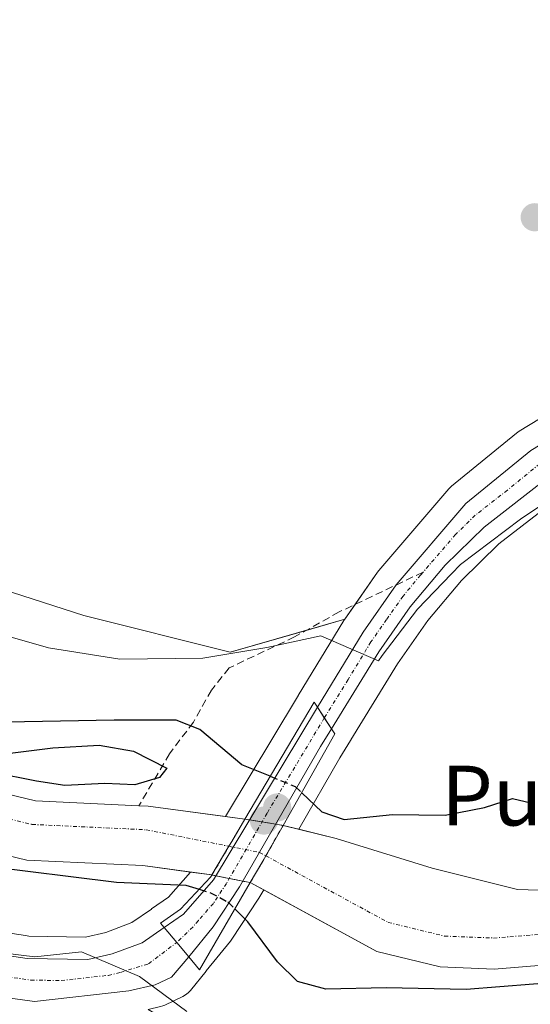
# Model space of a CAD drawing. Units: metres. Extents: x 573336 to 576774, y 4728821 to 4731171.
# Drawn here: x 575585 to 575653, y 4729595 to 4729726 of the extents above; entities that cross this region are included whole.
import ezdxf
from ezdxf.enums import TextEntityAlignment as Align

# ---------------------------------------------------------------- set-up
doc = ezdxf.new("R2010")
doc.units = ezdxf.units.M
doc.header["$MEASUREMENT"] = 0
doc.linetypes.add('TRAZO_Y_PUNTO', pattern=[1, 0.5, -0.25, 0, -0.25])
doc.linetypes.add('TRAZOSX2', pattern=[1.5, 1, -0.5])
for name, color, linetype, lineweight in [('Carretera de calzada única', 19, 'Continuous', 13), ('Carretera de calzada única Cxs', 19, 'Continuous', 13), ('Carretera de calzada única eje', 19, 'TRAZO_Y_PUNTO', 0), ('Carátula', 7, 'Continuous', 5), ('Corriente natural Cxs', 5, 'Continuous', 13), ('Corriente natural eje', 5, 'TRAZO_Y_PUNTO', 0), ('Corriente natural eje oculto', 252, 'TRAZO_Y_PUNTO', 0), ('Corriente natural oculto Cxs', 252, 'Continuous', 13), ('Corriente natural superficial', 5, 'Continuous', 13), ('Corriente natural superficial oculto', 252, 'TRAZO_Y_PUNTO', 13), ('Cultivos herbáceos CxS', 92, 'Continuous', 0), ('Curva de nivel maestra', 36, 'Continuous', 30), ('Curva de nivel maestra oculto', 36, 'TRAZOSX2', 30), ('Espacio natural protegido', 2, 'Continuous', 13), ('Espacio natural protegido CxS', 2, 'Continuous', 0), ('Matorral', 135, 'Continuous', 0), ('Matorral CxS', 135, 'Continuous', 0), ('Núcleo urbano', 19, 'Continuous', 0), ('Núcleo urbano CxS', 19, 'Continuous', 0), ('Puente', 1, 'Continuous', 0), ('Puente Cxs', 1, 'Continuous', 13), ('Punto de cota en construcción elevada', 7, 'Continuous', 0), ('Punto de cota en terreno', 7, 'Continuous', 0), ('Senda', 19, 'TRAZOSX2', 0), ('Suelo desnudo', 252, 'Continuous', 0), ('Suelo desnudo CxS', 43, 'Continuous', 0), ('Texto cartográfico', 19, 'Continuous', 0)]:
    doc.layers.add(name, color=color, linetype=linetype, lineweight=lineweight)
doc.styles.add('Arial', font='txt', dxfattribs={"height": 0.2})

# ---------------------------------------------------------------- blocks, each defined once
blk = doc.blocks.new('*U152')
at = {"layer": 'Cultivos herbáceos CxS', "color": 92, "linetype": 'Continuous', "lineweight": 0}
blk.add_polyline3d([(575658.14, 4729675.46, 451.66), (575651.43, 4729671.4, 451.55), (575651.08, 4729671.15, 451.55), (575642.41, 4729664.04, 451.44), (575642.05, 4729663.68, 451.43), (575632.69, 4729652.77, 451.63), (575632.52, 4729652.55, 451.63), (575628.11, 4729646.24, 451.46), (575628.11, 4729646.24, 451.46), (575612.81, 4729641.82, 450.96), (575593.22, 4729646.73, 450.98), (575543.72, 4729662.7, 450.74), (575513.86, 4729690.14, 451.25), (575488.45, 4729743.14, 451.36)], dxfattribs=at)
blk = doc.blocks.new('*U157')
at = {"layer": 'Núcleo urbano CxS', "color": 19, "linetype": 'Continuous', "lineweight": 0}
blk.add_polyline3d([(575657.11, 4729662.82, 451.34), (575648.74, 4729656.32, 451.28), (575643.75, 4729651.43, 451.27), (575639.23, 4729646.06, 451.25), (575635.18, 4729640.26, 451.1), (575628.95, 4729630.09, 451.65), (575628.92, 4729630.04, 451.65), (575628.9, 4729630.02, 451.65), (575627.47, 4729627.68, 451.36), (575621.96, 4729618.14, 449.3), (575619.87, 4729618.66, 449.3), (575618.89, 4729618.82, 449.32), (575615.39, 4729619.39, 449.34), (575614.76, 4729619.49, 449.32), (575612.17, 4729619.84, 449.24), (575621.8, 4729635.86, 451.36), (575621.89, 4729636.01, 451.37), (575621.9, 4729636.03, 451.37), (575628.01, 4729646.08, 451.46), (575628.11, 4729646.24, 451.46), (575632.52, 4729652.55, 451.63), (575632.69, 4729652.77, 451.63), (575642.05, 4729663.68, 451.43), (575642.41, 4729664.04, 451.44), (575651.08, 4729671.15, 451.55), (575651.43, 4729671.4, 451.55), (575658.14, 4729675.46, 451.66)], dxfattribs=at)
blk = doc.blocks.new('*U166')
at = {"layer": 'Matorral CxS', "color": 135, "linetype": 'Continuous', "lineweight": 0}
blk.add_polyline3d([(575655.84, 4729583.54, 450.92), (575635.2, 4729583.54, 450.75), (575602.9, 4729593.41, 451.63), (575601.85, 4729594.04, 451.75), (575603.47, 4729594.42, 451.79), (575603.81, 4729594.52, 451.8), (575604.07, 4729594.63, 451.82), (575606.45, 4729595.76, 451.97), (575606.83, 4729595.98, 451.98), (575607.17, 4729596.25, 451.99), (575607.48, 4729596.57, 452), (575609.57, 4729599.17, 451.79), (575609.6, 4729599.2, 451.78), (575609.61, 4729599.21, 451.78), (575612.86, 4729603.19, 450.63), (575613.03, 4729603.44, 450.57), (575616.55, 4729608.78, 449.4), (575616.65, 4729608.93, 449.38), (575617.28, 4729610.03, 449.29), (575632.42, 4729601.78, 449.24), (575640.9, 4729599.72, 449.3), (575640.9, 4729599.72, 449.3), (575648.11, 4729599.44, 449.4), (575661.63, 4729600.55, 449.41)], dxfattribs=at)
blk = doc.blocks.new('5PATER')
at = {"layer": 'Carátula', "linetype": 'Continuous', "lineweight": 5}
h = blk.add_hatch(color=250, dxfattribs=at)
edge = h.paths.add_edge_path()
edge.add_ellipse((0, 0.01), major_axis=(-1.33, -1.34), ratio=0.999422, start_angle=0, end_angle=360)
blk = doc.blocks.new('5PANOT')
at = {"layer": 'Carátula', "linetype": 'Continuous', "lineweight": 5}
h = blk.add_hatch(color=1, dxfattribs=at)
edge = h.paths.add_edge_path()
edge.add_arc((0, 0), 1.89, 270.0012, 630.0012)

msp = doc.modelspace()

# ---------------------------------------------------------------- linework, layer by layer
at = {"layer": 'Carretera de calzada única', "color": 19, "linetype": 'Continuous', "lineweight": 13}
for points in [[(575423.69, 4729730.05, 457.99), (575443.17, 4729710.17, 455.77), (575462.35, 4729690.67, 454.89), (575476.28, 4729676.16, 454.61), (575499.19, 4729650.76, 453.88), (575509.21, 4729640.32, 453.57), (575518.21, 4729632.25, 453.79), (575528.96, 4729623.74, 453.68), (575539.94, 4729616.05, 453.54), (575552.28, 4729609.8, 453.22), (575560.71, 4729606.34, 452.99), (575575.87, 4729602.34, 452.51), (575585.64, 4729600.84, 452.25), (575593.76, 4729600.72, 452.04), (575597.03, 4729601.47, 451.94), (575601.03, 4729602.97, 452.2), (575603.98, 4729605.01, 451.7)], [(575624.46, 4729634.47, 451.87), (575630.57, 4729644.52, 451.71), (575634.99, 4729650.83, 451.61), (575644.33, 4729661.73, 451.5), (575652.98, 4729668.83, 451.56), (575659.67, 4729672.88, 451.64), (575682.83, 4729683.18, 451.71), (575773.37, 4729719.57, 452.74), (575775.44, 4729721.18, 452.8), (575776.25, 4729722.24, 452.81), (575776.87, 4729723.4, 452.82), (575777.25, 4729726.13, 452.89)], [(575782.16, 4729714.33, 452.77), (575779.78, 4729715.13, 452.78), (575776.94, 4729715.49, 452.77), (575774.12, 4729715.16, 452.73), (575771.21, 4729714.18, 452.69), (575684.51, 4729679.24, 451.69), (575661.66, 4729669.07, 451.4), (575655.41, 4729665.3, 451.43), (575646.76, 4729658.58, 451.34), (575641.55, 4729653.47, 451.37), (575636.85, 4729647.89, 451.48), (575632.67, 4729641.9, 451.58), (575626.35, 4729631.59, 451.91)], [(575603.98, 4729605.01, 451.7), (575606.55, 4729606.8, 451.13), (575610.57, 4729611.36, 449.61), (575624.46, 4729634.47, 451.87)], [(575626.35, 4729631.59, 451.91), (575625.39, 4729633.05, 452), (575624.46, 4729634.47, 451.87)], [(575626.35, 4729631.59, 451.91), (575625.39, 4729633.05, 452), (575624.46, 4729634.47, 451.87)], [(575626.35, 4729631.59, 451.91), (575624.89, 4729629.22, 451.39), (575614.05, 4729610.43, 449.51), (575610.53, 4729605.09, 450.75), (575607.26, 4729601.08, 452.08)], [(575607.26, 4729601.08, 452.08), (575605.66, 4729603, 452.14), (575603.98, 4729605.01, 451.7)], [(575607.26, 4729601.08, 452.08), (575605.66, 4729603, 452.14), (575603.98, 4729605.01, 451.7)], [(575607.26, 4729601.08, 452.08), (575604.94, 4729598.37, 452.43), (575602.78, 4729597.34, 452.29), (575599.26, 4729596.51, 452.19), (575586.64, 4729595.09, 451.79), (575575.64, 4729596.61, 452.32), (575571.65, 4729597.62, 452.79)]]:
    msp.add_polyline3d(points, dxfattribs=at)
at = {"layer": 'Carretera de calzada única Cxs', "color": 19, "linetype": 'Continuous', "lineweight": 13}
for points in [[(575655.41, 4729665.3, 451.43), (575646.76, 4729658.58, 451.34), (575641.55, 4729653.47, 451.37), (575636.85, 4729647.89, 451.48), (575632.67, 4729641.9, 451.58), (575626.35, 4729631.59, 451.91), (575624.46, 4729634.47, 451.87), (575630.57, 4729644.52, 451.71), (575634.99, 4729650.83, 451.61), (575644.33, 4729661.73, 451.5), (575652.98, 4729668.83, 451.56)], [(575575.87, 4729602.34, 452.51), (575585.64, 4729600.84, 452.25), (575593.76, 4729600.72, 452.04), (575597.03, 4729601.47, 451.94), (575601.03, 4729602.97, 452.2), (575603.98, 4729605.01, 451.7), (575605.66, 4729603, 452.14), (575607.26, 4729601.08, 452.08), (575604.94, 4729598.37, 452.43), (575602.78, 4729597.34, 452.29), (575599.26, 4729596.51, 452.19), (575586.64, 4729595.09, 451.79), (575575.64, 4729596.61, 452.32)]]:
    msp.add_polyline3d(points, dxfattribs=at)
msp.add_polyline3d([(575626.35, 4729631.59, 451.91), (575624.89, 4729629.22, 451.39), (575614.05, 4729610.43, 449.51), (575610.53, 4729605.09, 450.75), (575607.26, 4729601.08, 452.08), (575605.66, 4729603, 452.14), (575603.98, 4729605.01, 451.7), (575606.55, 4729606.8, 451.13), (575610.57, 4729611.36, 449.61), (575624.46, 4729634.47, 451.87), (575626.35, 4729631.59, 451.91)], close=True, dxfattribs=at)
at = {"layer": 'Carretera de calzada única eje', "color": 19, "linetype": 'TRAZO_Y_PUNTO', "lineweight": 0}
for points in [[(575782.33, 4729720.79, 452.8), (575773.73, 4729717.35, 452.74), (575772.28, 4729716.88, 452.71), (575748.76, 4729707.43, 452.3), (575727.1, 4729698.68, 452.04), (575705.42, 4729689.94, 451.84), (575683.67, 4729681.21, 451.7), (575672.25, 4729676.11, 451.65), (575660.66, 4729670.97, 451.53), (575657.32, 4729668.94, 451.49), (575654.19, 4729667.06, 451.5), (575649.87, 4729663.51, 451.46), (575645.55, 4729660.15, 451.45), (575642.94, 4729657.59, 451.51), (575638.59, 4729652.54, 451.53)], [(575638.59, 4729652.54, 451.53), (575638.26, 4729652.15, 451.54), (575635.92, 4729649.35, 451.57), (575633.71, 4729646.21, 451.56), (575631.62, 4729643.21, 451.8), (575628.57, 4729638.18, 451.83), (575625.39, 4729633.05, 452)], [(575625.39, 4729633.05, 452), (575617.73, 4729620.29, 449.47), (575612.3, 4729610.9, 449.6), (575610.55, 4729608.23, 450.25), (575608.55, 4729605.94, 451), (575607.83, 4729605.09, 451.34), (575605.66, 4729603, 452.14)], [(575571.48, 4729600.56, 452.76), (575575.76, 4729599.48, 452.65), (575580.64, 4729598.73, 452.48), (575586.14, 4729597.97, 452.24), (575590.21, 4729597.9, 452.17), (575596.51, 4729598.6, 452.34), (575598.14, 4729598.99, 452.35), (575601.89, 4729600.15, 452.41), (575605.66, 4729603, 452.14)]]:
    msp.add_polyline3d(points, dxfattribs=at)
at = {"layer": 'Corriente natural Cxs', "color": 5, "linetype": 'Continuous', "lineweight": 13}
for points in [[(575501.58, 4729670.4, 449.85), (575515.22, 4729657.47, 449.98), (575532.23, 4729643.21, 449.88), (575551.73, 4729632.64, 449.62), (575569.21, 4729626.19, 449.65), (575586.75, 4729621.94, 449.59), (575600.6, 4729621.3, 449.51), (575601.85, 4729621.24, 449.48), (575614.76, 4729619.49, 449.32), (575614.76, 4729619.49, 449.32), (575613.01, 4729616.51, 449.16), (575612.63, 4729615.87, 449.16), (575610.36, 4729612.03, 449.48), (575610.35, 4729612.03, 449.48), (575601.13, 4729613.28, 449.35), (575585.61, 4729614, 449.7), (575566.88, 4729618.53, 450.71), (575548.43, 4729625.34, 450.27), (575527.72, 4729636.58, 450.58), (575509.9, 4729651.51, 450.69), (575495.42, 4729665.23, 450.37)], [(575661.63, 4729600.55, 449.41), (575648.11, 4729599.44, 449.4), (575640.9, 4729599.72, 449.3), (575632.42, 4729601.78, 449.24), (575615.49, 4729611, 449.33), (575615.48, 4729611, 449.33), (575617.05, 4729613.67, 449.1), (575617.57, 4729614.59, 449.14), (575617.57, 4729614.59, 449.14), (575619.87, 4729618.66, 449.3), (575626.99, 4729616.89, 449.49), (575639.8, 4729612.92, 449.28), (575651.22, 4729610.09, 449.06), (575655.44, 4729609.93, 449.05)]]:
    msp.add_polyline3d(points, dxfattribs=at)
at = {"layer": 'Corriente natural eje', "color": 5, "linetype": 'TRAZO_Y_PUNTO', "lineweight": 0}
for points in [[(575463.58, 4729745.39, 449.85), (575470.28, 4729723.29, 449.71), (575474.74, 4729709.75, 449.76), (575481.06, 4729695.64, 449.74), (575499.13, 4729668.35, 449.71), (575513.11, 4729655.11, 449.77), (575530.44, 4729640.58, 449.8), (575550.42, 4729629.74, 449.53), (575568.29, 4729623.15, 449.46), (575586.3, 4729618.79, 449.28), (575601.57, 4729618.08, 449.16), (575612.63, 4729615.87, 449.16)], [(575617.57, 4729614.59, 449.14), (575633.92, 4729605.68, 449.13), (575641.47, 4729603.85, 449.2), (575648.01, 4729603.59, 449.2), (575661.03, 4729604.66, 449.01)]]:
    msp.add_polyline3d(points, dxfattribs=at)
at = {"layer": 'Corriente natural eje oculto', "color": 252, "linetype": 'TRAZO_Y_PUNTO', "lineweight": 0}
msp.add_polyline3d([(575612.63, 4729615.87, 449.16), (575616.72, 4729615.05, 449.15), (575617.57, 4729614.59, 449.14)], dxfattribs=at)
at = {"layer": 'Corriente natural oculto Cxs', "color": 252, "linetype": 'Continuous', "lineweight": 13}
msp.add_polyline3d([(575619.87, 4729618.66, 449.3), (575617.57, 4729614.59, 449.14), (575617.57, 4729614.59, 449.14), (575617.05, 4729613.67, 449.1), (575615.48, 4729611, 449.33), (575614.49, 4729611.2, 449.38), (575614.49, 4729611.2, 449.38), (575612.68, 4729611.56, 449.46), (575610.91, 4729611.92, 449.49), (575610.9, 4729611.92, 449.49), (575610.36, 4729612.03, 449.48), (575612.63, 4729615.87, 449.16), (575613.01, 4729616.51, 449.16), (575614.76, 4729619.49, 449.32), (575615.39, 4729619.39, 449.34), (575615.4, 4729619.39, 449.34), (575617.05, 4729619.12, 449.35), (575618.89, 4729618.82, 449.32), (575619.87, 4729618.66, 449.3)], close=True, dxfattribs=at)
at = {"layer": 'Corriente natural superficial', "color": 5, "linetype": 'Continuous', "lineweight": 13}
for points in [[(575466.65, 4729746.19, 450.15), (575473.3, 4729724.25, 450.16), (575477.7, 4729710.9, 449.92), (575483.85, 4729697.18, 450.01), (575501.58, 4729670.4, 449.85), (575515.22, 4729657.47, 449.98), (575532.23, 4729643.21, 449.88), (575551.73, 4729632.64, 449.62), (575569.21, 4729626.19, 449.65), (575586.75, 4729621.94, 449.59), (575600.6, 4729621.3, 449.51), (575601.85, 4729621.24, 449.48), (575614.76, 4729619.49, 449.32)], [(575610.36, 4729612.03, 449.48), (575610.35, 4729612.03, 449.48), (575601.13, 4729613.28, 449.35), (575585.61, 4729614, 449.7), (575566.88, 4729618.53, 450.71), (575548.43, 4729625.34, 450.27), (575527.72, 4729636.58, 450.58), (575509.9, 4729651.51, 450.69), (575495.42, 4729665.23, 450.37), (575476.83, 4729693.31, 450), (575470.24, 4729708.01, 449.82), (575465.69, 4729721.84, 449.77), (575458.91, 4729744.18, 449.72)], [(575610.36, 4729612.03, 449.48), (575612.63, 4729615.87, 449.16), (575613.01, 4729616.51, 449.16), (575614.76, 4729619.49, 449.32)], [(575615.48, 4729611, 449.33), (575617.05, 4729613.67, 449.1), (575617.57, 4729614.59, 449.14), (575617.57, 4729614.59, 449.14), (575619.87, 4729618.66, 449.3)], [(575619.87, 4729618.66, 449.3), (575626.99, 4729616.89, 449.49), (575639.8, 4729612.92, 449.28), (575651.22, 4729610.09, 449.06), (575655.44, 4729609.93, 449.05)], [(575661.63, 4729600.55, 449.41), (575648.11, 4729599.44, 449.4), (575640.9, 4729599.72, 449.3), (575632.42, 4729601.78, 449.24), (575615.49, 4729611, 449.33), (575615.48, 4729611, 449.33)]]:
    msp.add_polyline3d(points, dxfattribs=at)
at = {"layer": 'Corriente natural superficial oculto', "color": 252, "linetype": 'TRAZO_Y_PUNTO', "lineweight": 13}
for points in [[(575610.36, 4729612.03, 449.48), (575612.63, 4729615.87, 449.16), (575613.01, 4729616.51, 449.16), (575614.76, 4729619.49, 449.32)], [(575614.76, 4729619.49, 449.32), (575615.39, 4729619.39, 449.34), (575615.4, 4729619.39, 449.34), (575617.05, 4729619.12, 449.35), (575618.89, 4729618.82, 449.32), (575619.87, 4729618.66, 449.3)], [(575615.48, 4729611, 449.33), (575617.05, 4729613.67, 449.1), (575617.57, 4729614.59, 449.14), (575617.57, 4729614.59, 449.14), (575619.87, 4729618.66, 449.3)], [(575615.48, 4729611, 449.33), (575614.49, 4729611.2, 449.38), (575614.49, 4729611.2, 449.38), (575612.68, 4729611.56, 449.46), (575610.91, 4729611.92, 449.49), (575610.9, 4729611.92, 449.49), (575610.36, 4729612.03, 449.48)]]:
    msp.add_polyline3d(points, dxfattribs=at)
at = {"layer": 'Cultivos herbáceos CxS', "color": 92, "linetype": 'Continuous', "lineweight": 0}
for points in [[(575628.11, 4729646.24, 451.46), (575622.97, 4729644.75, 451.15), (575612.81, 4729641.82, 450.96), (575593.22, 4729646.73, 450.98), (575543.72, 4729662.7, 450.74), (575513.86, 4729690.14, 451.25), (575488.45, 4729743.14, 451.36), (575471.36, 4729791.16, 451.58), (575462.74, 4729841.98, 451.57), (575457.58, 4729880.68, 452.65), (575467.91, 4729920.67, 453), (575473.84, 4729956.19, 453.24), (575481.04, 4729971.28, 453.91), (575496.14, 4729973.06, 455.86), (575497.43, 4729997.61, 456.5), (575513.08, 4730032.88, 456.7), (575513.08, 4730054.81, 454.83), (575489.85, 4730085.77, 453.37)], [(575658.14, 4729675.46, 451.66), (575651.43, 4729671.4, 451.55), (575651.08, 4729671.15, 451.55), (575642.41, 4729664.04, 451.44), (575642.05, 4729663.68, 451.43), (575632.69, 4729652.77, 451.63), (575632.52, 4729652.55, 451.63), (575629.5, 4729648.23, 451.49), (575628.11, 4729646.24, 451.46)]]:
    msp.add_polyline3d(points, dxfattribs=at)
at = {"layer": 'Curva de nivel maestra', "color": 36, "linetype": 'Continuous', "lineweight": 30}
for points in [[(575455.5, 4729743.92, 450), (575462.05, 4729720.99, 450), (575467.88, 4729706.14, 450), (575475.63, 4729691.09, 450), (575483.83, 4729678.66, 450), (575491.24, 4729667.81, 450), (575503.94, 4729653.79, 450), (575516.11, 4729642.94, 450), (575530.67, 4729632.62, 450), (575543.37, 4729625.21, 450), (575560.83, 4729618.07, 450), (575579.61, 4729613.31, 450), (575597.58, 4729611.07, 450), (575606.88, 4729610.66, 450), (575608.64, 4729610.12, 450)], [(575618.15, 4729625.23, 450), (575614.37, 4729626.77, 450), (575608.76, 4729631.5, 450), (575605.59, 4729632.74, 450), (575597.31, 4729632.73, 450), (575580.48, 4729632.43, 450)], [(575582.33, 4729628.18, 450), (575589.08, 4729629.02, 450), (575595.29, 4729629.39, 450), (575599.87, 4729628.61, 450), (575604.32, 4729626.34, 450), (575603.35, 4729625.06, 450), (575600.03, 4729624.1, 450), (575596.03, 4729624.26, 450), (575590.7, 4729623.99, 450), (575586.89, 4729624.58, 450), (575581, 4729625.72, 450)], [(575622.35, 4729623.05, 450), (575622.36, 4729623.04, 450), (575625.05, 4729620.49, 450), (575628.04, 4729619.44, 450), (575634.52, 4729620.1, 450), (575641.54, 4729620.01, 450), (575646.79, 4729621.04, 450), (575650.56, 4729622.27, 450), (575653.01, 4729621.68, 450)], [(575671.36, 4729598.86, 450), (575644.37, 4729596.69, 450), (575633.68, 4729596.95, 450), (575625.58, 4729596.76, 450), (575621.81, 4729597.76, 450), (575619.13, 4729600.42, 450), (575615.16, 4729605.78, 450), (575613.44, 4729607.49, 450)]]:
    msp.add_polyline3d(points, dxfattribs=at)
at = {"layer": 'Curva de nivel maestra oculto', "color": 36, "linetype": 'TRAZOSX2', "lineweight": 30}
for points in [[(575618.15, 4729625.23, 450), (575621.48, 4729623.88, 450), (575622.35, 4729623.05, 450), (575622.35, 4729623.05, 450)], [(575622.35, 4729623.05, 450), (575622.35, 4729623.05, 450)], [(575608.64, 4729610.12, 450), (575610.06, 4729609.68, 450), (575612.48, 4729608.44, 450), (575613.44, 4729607.49, 450)]]:
    msp.add_polyline3d(points, dxfattribs=at)
at = {"layer": 'Espacio natural protegido', "color": 2, "linetype": 'Continuous', "lineweight": 13}
for points in [[(575606.99, 4729593.75, 451.64), (575600.67, 4729598.43, 452.47), (575592.91, 4729601.74, 451.94), (575586.66, 4729601.07, 452.2), (575576.44, 4729602.31, 452.49), (575567.96, 4729604.44, 452.78), (575556.15, 4729609.25, 453.08), (575547.79, 4729613.09, 453.28), (575535.62, 4729618.98, 453.6), (575524.6, 4729626.9, 453.73), (575514.86, 4729635.07, 453.67), (575503.48, 4729646.67, 453.8), (575496.94, 4729653.23, 454.13), (575490.71, 4729659.81, 453.9), (575483.25, 4729667.46, 454.35), (575481.37, 4729669.42, 454.63), (575472.75, 4729678.42, 454.82), (575462.64, 4729688.75, 455.06), (575454.29, 4729697.67, 455.31), (575445.19, 4729708.12, 455.61), (575434.44, 4729718.58, 456.74), (575429.51, 4729724.07, 457.28), (575427.68, 4729726.11, 457.45), (575424.68, 4729732, 457.85)], [(575489.37, 4729728.71, 452.33), (575499.61, 4729709.29, 452.01), (575506.19, 4729698.54, 451.21), (575518.37, 4729678.89, 451.08), (575519.57, 4729677.9, 450.92), (575532.75, 4729667.01, 450.76), (575544.05, 4729659.34, 450.79), (575550.28, 4729656.43, 450.88), (575559.9, 4729652.29, 450.75), (575570.17, 4729648.57, 450.99), (575578.67, 4729645.23, 452.12), (575588.49, 4729642.43, 452.07), (575598.05, 4729640.91, 451.66), (575609.13, 4729641.05, 450.99), (575617.7, 4729642.47, 450.9), (575624.91, 4729644.02, 451.29), (575632.65, 4729640.67, 451.5), (575633.11, 4729641.41, 451.49), (575637.84, 4729647.61, 451.41), (575642.38, 4729652.31, 451.32), (575643.58, 4729653.56, 451.32), (575651.61, 4729659.62, 451.34), (575661.03, 4729665.93, 451.28)]]:
    msp.add_polyline3d(points, dxfattribs=at)
at = {"layer": 'Espacio natural protegido CxS', "color": 2, "linetype": 'Continuous', "lineweight": 0}
for points in [[(575606.99, 4729593.75, 451.64), (575600.67, 4729598.43, 452.47), (575592.91, 4729601.74, 451.94), (575586.66, 4729601.07, 452.2), (575576.44, 4729602.31, 452.49), (575567.96, 4729604.44, 452.78), (575556.15, 4729609.25, 453.08), (575547.79, 4729613.09, 453.28), (575535.62, 4729618.98, 453.6), (575524.6, 4729626.9, 453.73), (575514.86, 4729635.07, 453.67), (575503.48, 4729646.67, 453.8), (575496.94, 4729653.23, 454.13), (575490.71, 4729659.81, 453.9), (575483.25, 4729667.46, 454.35), (575481.37, 4729669.42, 454.63), (575472.75, 4729678.42, 454.82), (575462.64, 4729688.75, 455.06), (575454.29, 4729697.67, 455.31), (575445.19, 4729708.12, 455.61), (575434.44, 4729718.58, 456.74), (575429.51, 4729724.07, 457.28), (575427.68, 4729726.11, 457.45), (575424.68, 4729732, 457.85)], [(575606.99, 4729593.75, 451.64), (575600.67, 4729598.43, 452.47), (575592.91, 4729601.74, 451.94), (575586.66, 4729601.07, 452.21), (575576.44, 4729602.31, 452.49), (575567.96, 4729604.44, 452.78), (575556.15, 4729609.25, 453.08), (575547.79, 4729613.09, 453.28), (575535.62, 4729618.98, 453.6), (575524.6, 4729626.9, 453.73), (575514.86, 4729635.07, 453.67), (575503.48, 4729646.67, 453.8), (575496.94, 4729653.23, 454.13), (575490.71, 4729659.81, 453.9), (575483.25, 4729667.46, 454.35), (575481.37, 4729669.42, 454.63), (575472.75, 4729678.42, 454.82), (575462.64, 4729688.75, 455.06), (575454.29, 4729697.67, 455.31), (575445.19, 4729708.12, 455.61), (575434.44, 4729718.58, 456.74), (575429.51, 4729724.07, 457.28), (575427.68, 4729726.11, 457.45), (575424.68, 4729732, 457.85)], [(575489.37, 4729728.71, 452.33), (575499.61, 4729709.29, 452.01), (575506.19, 4729698.54, 451.21), (575518.37, 4729678.89, 451.08), (575519.57, 4729677.9, 450.92), (575532.75, 4729667.01, 450.76), (575544.05, 4729659.34, 450.79), (575550.28, 4729656.43, 450.88), (575559.9, 4729652.29, 450.75), (575570.17, 4729648.57, 450.99), (575578.67, 4729645.23, 452.12), (575588.49, 4729642.43, 452.07), (575598.05, 4729640.91, 451.66), (575609.13, 4729641.05, 450.99), (575617.7, 4729642.47, 450.9), (575624.91, 4729644.02, 451.29), (575632.65, 4729640.67, 451.5), (575633.11, 4729641.41, 451.49), (575637.84, 4729647.61, 451.41), (575642.38, 4729652.31, 451.32), (575643.58, 4729653.56, 451.32), (575651.61, 4729659.62, 451.34), (575661.03, 4729665.93, 451.28)], [(575489.37, 4729728.71, 452.33), (575499.61, 4729709.29, 452.01), (575506.19, 4729698.54, 451.21), (575518.37, 4729678.89, 451.08), (575519.57, 4729677.9, 450.92), (575532.75, 4729667.01, 450.76), (575544.05, 4729659.34, 450.79), (575550.28, 4729656.43, 450.88), (575559.9, 4729652.29, 450.75), (575570.17, 4729648.57, 450.99), (575578.67, 4729645.23, 452.12), (575588.49, 4729642.43, 452.07), (575598.05, 4729640.91, 451.66), (575609.13, 4729641.04, 450.99), (575617.7, 4729642.47, 450.9), (575624.91, 4729644.02, 451.29), (575632.65, 4729640.67, 451.5), (575633.11, 4729641.41, 451.49), (575637.84, 4729647.61, 451.41), (575642.38, 4729652.31, 451.32), (575643.58, 4729653.56, 451.32), (575651.61, 4729659.62, 451.34), (575661.03, 4729665.93, 451.28)]]:
    msp.add_polyline3d(points, dxfattribs=at)
at = {"layer": 'Matorral', "color": 135, "linetype": 'Continuous', "lineweight": 0}
for points in [[(575628.11, 4729646.24, 451.46), (575622.97, 4729644.75, 451.15), (575612.81, 4729641.82, 450.96), (575593.22, 4729646.73, 450.98), (575543.72, 4729662.7, 450.74), (575513.86, 4729690.14, 451.25), (575488.45, 4729743.14, 451.36), (575471.36, 4729791.16, 451.58), (575462.74, 4729841.98, 451.57), (575457.58, 4729880.68, 452.65), (575467.91, 4729920.67, 453), (575473.84, 4729956.19, 453.24), (575481.04, 4729971.28, 453.91), (575496.14, 4729973.06, 455.86), (575497.43, 4729997.61, 456.5), (575513.08, 4730032.88, 456.7), (575513.08, 4730054.81, 454.83), (575489.85, 4730085.77, 453.37)], [(575612.17, 4729619.84, 449.24), (575601.85, 4729621.24, 449.48), (575600.6, 4729621.3, 449.51), (575586.75, 4729621.94, 449.59), (575569.21, 4729626.19, 449.65), (575551.73, 4729632.64, 449.62), (575532.23, 4729643.21, 449.88), (575515.22, 4729657.47, 449.98), (575501.58, 4729670.4, 449.85), (575483.85, 4729697.18, 450.01), (575477.7, 4729710.9, 449.92), (575473.3, 4729724.25, 450.16), (575466.65, 4729746.19, 450.15)], [(575458.91, 4729744.18, 449.72), (575465.69, 4729721.84, 449.77), (575470.24, 4729708.01, 449.82), (575476.83, 4729693.31, 450), (575495.42, 4729665.23, 450.37), (575509.9, 4729651.51, 450.69), (575527.72, 4729636.58, 450.58), (575548.43, 4729625.34, 450.27), (575566.88, 4729618.53, 450.71), (575585.61, 4729614, 449.7), (575601.13, 4729613.28, 449.35), (575607.5, 4729612.42, 449.44)], [(575607.5, 4729612.42, 449.44), (575604.54, 4729609.06, 450.48), (575602.27, 4729607.48, 450.94), (575602.27, 4729607.47, 450.94), (575599.63, 4729605.65, 451.4), (575596.16, 4729604.35, 451.44), (575593.44, 4729603.73, 451.69), (575585.89, 4729603.84, 452.11), (575585.41, 4729603.91, 452.13), (575576.48, 4729605.28, 452.49), (575561.67, 4729609.19, 452.87), (575553.53, 4729612.53, 453.15), (575541.49, 4729618.63, 453.5), (575530.75, 4729626.15, 453.61), (575520.14, 4729634.55, 453.15), (575511.3, 4729642.48, 452.71), (575506.39, 4729647.59, 453.24), (575501.39, 4729652.8, 453.32), (575478.51, 4729678.17, 453.5), (575478.44, 4729678.24, 453.52), (575464.5, 4729692.76, 454.15), (575445.31, 4729712.27, 455.33), (575431.77, 4729726.09, 456.78), (575425.82, 4729732.16, 457.68)], [(575698.32, 4729681.57, 451.72), (575685.68, 4729676.48, 451.62), (575663.05, 4729666.41, 451.25), (575657.11, 4729662.82, 451.34), (575648.74, 4729656.32, 451.28), (575643.75, 4729651.43, 451.27), (575639.23, 4729646.06, 451.25), (575635.18, 4729640.26, 451.1), (575628.95, 4729630.09, 451.65), (575628.92, 4729630.04, 451.65), (575628.9, 4729630.02, 451.65), (575627.47, 4729627.68, 451.36), (575621.96, 4729618.14, 449.3)], [(575612.17, 4729619.84, 449.24), (575621.8, 4729635.87, 451.36), (575621.89, 4729636.01, 451.37), (575621.9, 4729636.03, 451.37), (575628.01, 4729646.08, 451.46), (575628.11, 4729646.24, 451.46)], [(575655.44, 4729609.93, 449.05), (575651.22, 4729610.09, 449.06), (575639.8, 4729612.92, 449.28), (575626.99, 4729616.89, 449.49), (575621.96, 4729618.14, 449.3)], [(575617.28, 4729610.03, 449.29), (575616.65, 4729608.93, 449.38), (575616.55, 4729608.78, 449.4), (575613.03, 4729603.44, 450.57), (575612.85, 4729603.19, 450.63), (575609.61, 4729599.21, 451.78), (575609.6, 4729599.2, 451.78), (575609.57, 4729599.17, 451.79), (575607.48, 4729596.57, 452), (575607.17, 4729596.25, 451.99), (575606.83, 4729595.98, 451.98), (575606.45, 4729595.76, 451.97), (575604.07, 4729594.63, 451.82), (575603.81, 4729594.52, 451.8), (575603.47, 4729594.42, 451.79), (575601.85, 4729594.04, 451.75)], [(575617.28, 4729610.03, 449.29), (575632.42, 4729601.78, 449.24), (575640.9, 4729599.72, 449.3), (575648.11, 4729599.44, 449.4), (575661.63, 4729600.55, 449.41)]]:
    msp.add_polyline3d(points, dxfattribs=at)
at = {"layer": 'Matorral CxS', "color": 135, "linetype": 'Continuous', "lineweight": 0}
for points in [[(575488.45, 4729743.14, 451.36), (575513.86, 4729690.14, 451.25), (575543.72, 4729662.7, 450.74), (575593.22, 4729646.73, 450.98), (575612.81, 4729641.82, 450.96), (575628.11, 4729646.24, 451.46), (575628.01, 4729646.08, 451.46), (575621.9, 4729636.03, 451.37), (575621.89, 4729636.01, 451.37), (575621.8, 4729635.86, 451.36), (575612.17, 4729619.84, 449.24), (575601.85, 4729621.24, 449.48), (575600.6, 4729621.3, 449.51), (575586.75, 4729621.94, 449.59), (575569.21, 4729626.19, 449.65), (575551.73, 4729632.64, 449.62), (575532.23, 4729643.21, 449.88), (575515.22, 4729657.47, 449.98), (575501.58, 4729670.4, 449.85), (575483.85, 4729697.18, 450.01), (575477.7, 4729710.9, 449.92), (575473.3, 4729724.25, 450.16), (575466.65, 4729746.19, 450.15)], [(575655.44, 4729609.93, 449.05), (575651.22, 4729610.09, 449.06), (575639.8, 4729612.92, 449.28), (575626.99, 4729616.89, 449.49), (575621.96, 4729618.14, 449.3), (575627.47, 4729627.68, 451.36), (575628.9, 4729630.02, 451.65), (575628.92, 4729630.04, 451.65), (575628.95, 4729630.09, 451.65), (575635.18, 4729640.26, 451.1), (575639.23, 4729646.06, 451.25), (575643.75, 4729651.43, 451.27), (575648.74, 4729656.32, 451.28), (575657.11, 4729662.82, 451.34)], [(575566.88, 4729618.53, 450.71), (575585.61, 4729614, 449.7), (575601.13, 4729613.28, 449.35), (575607.5, 4729612.42, 449.44), (575607.5, 4729612.42, 449.44), (575604.54, 4729609.06, 450.48), (575602.27, 4729607.48, 450.94), (575602.27, 4729607.47, 450.94), (575599.63, 4729605.65, 451.4), (575596.16, 4729604.35, 451.44), (575593.44, 4729603.73, 451.69), (575585.89, 4729603.84, 452.11), (575585.41, 4729603.91, 452.13), (575576.48, 4729605.28, 452.49)]]:
    msp.add_polyline3d(points, dxfattribs=at)
at = {"layer": 'Núcleo urbano', "color": 19, "linetype": 'Continuous', "lineweight": 0}
for points in [[(575607.5, 4729612.42, 449.44), (575604.54, 4729609.06, 450.48), (575602.27, 4729607.48, 450.94), (575602.27, 4729607.47, 450.94), (575599.63, 4729605.65, 451.4), (575596.16, 4729604.35, 451.44), (575593.44, 4729603.73, 451.69), (575585.89, 4729603.84, 452.11), (575585.41, 4729603.91, 452.13), (575576.48, 4729605.28, 452.49), (575561.67, 4729609.19, 452.87), (575553.53, 4729612.53, 453.15), (575541.49, 4729618.63, 453.5), (575530.75, 4729626.15, 453.61), (575520.14, 4729634.55, 453.15), (575511.3, 4729642.48, 452.71), (575506.39, 4729647.59, 453.24), (575501.39, 4729652.8, 453.32), (575478.51, 4729678.17, 453.5), (575478.44, 4729678.24, 453.52), (575464.5, 4729692.76, 454.15), (575445.31, 4729712.27, 455.33), (575431.77, 4729726.09, 456.78), (575425.82, 4729732.16, 457.68)], [(575698.32, 4729681.57, 451.72), (575685.68, 4729676.48, 451.62), (575663.05, 4729666.41, 451.25), (575657.11, 4729662.82, 451.34), (575648.74, 4729656.32, 451.28), (575643.75, 4729651.43, 451.27), (575639.23, 4729646.06, 451.25), (575635.18, 4729640.26, 451.1), (575628.95, 4729630.09, 451.65), (575628.92, 4729630.04, 451.65), (575628.9, 4729630.02, 451.65), (575627.47, 4729627.68, 451.36), (575621.96, 4729618.14, 449.3)], [(575658.14, 4729675.46, 451.66), (575651.43, 4729671.4, 451.55), (575651.08, 4729671.15, 451.55), (575642.41, 4729664.04, 451.44), (575642.05, 4729663.68, 451.43), (575632.69, 4729652.77, 451.63), (575632.52, 4729652.55, 451.63), (575629.5, 4729648.23, 451.49), (575628.11, 4729646.24, 451.46)], [(575612.17, 4729619.84, 449.24), (575621.8, 4729635.87, 451.36), (575621.89, 4729636.01, 451.37), (575621.9, 4729636.03, 451.37), (575628.01, 4729646.08, 451.46), (575628.11, 4729646.24, 451.46)], [(575612.17, 4729619.84, 449.24), (575614.76, 4729619.49, 449.32), (575615.39, 4729619.39, 449.34), (575615.4, 4729619.39, 449.34), (575617.05, 4729619.12, 449.35), (575618.89, 4729618.82, 449.32), (575619.87, 4729618.66, 449.3), (575621.96, 4729618.14, 449.3)], [(575617.28, 4729610.03, 449.29), (575615.49, 4729611, 449.33), (575615.48, 4729611, 449.33), (575614.49, 4729611.2, 449.38), (575614.49, 4729611.2, 449.38), (575612.68, 4729611.56, 449.46), (575610.91, 4729611.92, 449.49), (575610.9, 4729611.92, 449.49), (575610.35, 4729612.03, 449.48), (575610.35, 4729612.03, 449.48), (575607.5, 4729612.42, 449.44)], [(575617.28, 4729610.03, 449.29), (575616.65, 4729608.93, 449.38), (575616.55, 4729608.78, 449.4), (575613.03, 4729603.44, 450.57), (575612.85, 4729603.19, 450.63), (575609.61, 4729599.21, 451.78), (575609.6, 4729599.2, 451.78), (575609.57, 4729599.17, 451.79), (575607.48, 4729596.57, 452), (575607.17, 4729596.25, 451.99), (575606.83, 4729595.98, 451.98), (575606.45, 4729595.76, 451.97), (575604.07, 4729594.63, 451.82), (575603.81, 4729594.52, 451.8), (575603.47, 4729594.42, 451.79), (575601.85, 4729594.04, 451.75)]]:
    msp.add_polyline3d(points, dxfattribs=at)
at = {"layer": 'Núcleo urbano CxS', "color": 19, "linetype": 'Continuous', "lineweight": 0}
msp.add_polyline3d([(575576.48, 4729605.28, 452.49), (575585.41, 4729603.91, 452.13), (575585.89, 4729603.84, 452.11), (575593.44, 4729603.73, 451.69), (575596.16, 4729604.35, 451.44), (575599.63, 4729605.65, 451.4), (575602.27, 4729607.47, 450.94), (575602.27, 4729607.48, 450.94), (575604.54, 4729609.06, 450.48), (575607.5, 4729612.42, 449.44), (575610.35, 4729612.03, 449.48), (575610.36, 4729612.03, 449.48), (575610.9, 4729611.92, 449.49), (575614.49, 4729611.2, 449.38), (575615.48, 4729611, 449.33), (575615.49, 4729611, 449.33), (575617.28, 4729610.03, 449.29), (575616.65, 4729608.93, 449.38), (575616.55, 4729608.78, 449.4), (575613.03, 4729603.44, 450.57), (575612.85, 4729603.19, 450.63), (575609.61, 4729599.21, 451.78), (575609.6, 4729599.2, 451.78), (575609.57, 4729599.17, 451.79), (575607.48, 4729596.57, 452), (575607.17, 4729596.25, 451.99), (575606.83, 4729595.98, 451.98), (575606.45, 4729595.76, 451.97), (575604.07, 4729594.63, 451.82)], dxfattribs=at)
at = {"layer": 'Puente', "color": 1, "linetype": 'Continuous', "lineweight": 0}
msp.add_polyline3d([(575615.48, 4729611, 455.14), (575608.71, 4729599.35, 456.36), (575607.26, 4729601.08, 455.53), (575605.66, 4729603, 452.78), (575603.98, 4729605.01, 452.9), (575603.5, 4729605.59, 452.83), (575606.14, 4729607.47, 452.82), (575610.19, 4729611.75, 453.02), (575610.35, 4729612.02, 452.99), (575610.36, 4729612.03, 452.98), (575612.63, 4729615.87, 453.07), (575613.01, 4729616.51, 453.05), (575614.76, 4729619.49, 453.04), (575624.01, 4729635.15, 452.4), (575624.46, 4729634.47, 452.44), (575625.39, 4729633.05, 452.49), (575626.35, 4729631.59, 452.48), (575626.8, 4729630.91, 452.43), (575619.87, 4729618.66, 453.45), (575617.57, 4729614.59, 450.86), (575617.57, 4729614.59, 450.86), (575617.05, 4729613.67, 450.99), (575615.48, 4729611, 455.14)], dxfattribs=at)
at = {"layer": 'Puente Cxs', "color": 1, "linetype": 'Continuous', "lineweight": 13}
msp.add_polyline3d([(575615.48, 4729611, 455.14), (575608.71, 4729599.35, 456.36), (575607.26, 4729601.08, 455.53), (575605.66, 4729603, 452.78), (575603.98, 4729605.01, 452.9), (575603.5, 4729605.59, 452.83), (575606.14, 4729607.47, 452.82), (575610.19, 4729611.75, 453.02), (575610.35, 4729612.02, 452.99), (575610.36, 4729612.03, 452.98), (575612.63, 4729615.87, 453.07), (575613.01, 4729616.51, 453.05), (575614.76, 4729619.49, 453.04), (575624.01, 4729635.15, 452.4), (575624.46, 4729634.47, 452.44), (575625.39, 4729633.05, 452.49), (575626.35, 4729631.59, 452.48), (575626.8, 4729630.91, 452.43), (575619.87, 4729618.66, 453.45), (575617.57, 4729614.59, 450.86), (575617.57, 4729614.59, 450.86), (575617.05, 4729613.67, 450.99), (575615.48, 4729611, 455.14)], close=True, dxfattribs=at)
at = {"layer": 'Senda', "color": 19, "linetype": 'TRAZOSX2', "lineweight": 0}
msp.add_polyline3d([(575638.59, 4729652.54, 451.53), (575627.37, 4729647.22, 451.39), (575621.41, 4729643.88, 451.06), (575612.67, 4729639.74, 450.97), (575610.3, 4729636.77, 450.85), (575607.89, 4729632.49, 450.04), (575604.69, 4729628.24, 449.75), (575600.6, 4729621.3, 449.51)], dxfattribs=at)
at = {"layer": 'Suelo desnudo', "color": 252, "linetype": 'Continuous', "lineweight": 0}
for points in [[(575612.17, 4729619.84, 449.24), (575601.85, 4729621.24, 449.48), (575600.6, 4729621.3, 449.51), (575586.75, 4729621.94, 449.59), (575569.21, 4729626.19, 449.65), (575551.73, 4729632.64, 449.62), (575532.23, 4729643.21, 449.88), (575515.22, 4729657.47, 449.98), (575501.58, 4729670.4, 449.85), (575483.85, 4729697.18, 450.01), (575477.7, 4729710.9, 449.92), (575473.3, 4729724.25, 450.16), (575466.65, 4729746.19, 450.15)], [(575458.91, 4729744.18, 449.72), (575465.69, 4729721.84, 449.77), (575470.24, 4729708.01, 449.82), (575476.83, 4729693.31, 450), (575495.42, 4729665.23, 450.37), (575509.9, 4729651.51, 450.69), (575527.72, 4729636.58, 450.58), (575548.43, 4729625.34, 450.27), (575566.88, 4729618.53, 450.71), (575585.61, 4729614, 449.7), (575601.13, 4729613.28, 449.35), (575607.5, 4729612.42, 449.44)], [(575612.17, 4729619.84, 449.24), (575614.76, 4729619.49, 449.32), (575615.39, 4729619.39, 449.34), (575615.4, 4729619.39, 449.34), (575617.05, 4729619.12, 449.35), (575618.89, 4729618.82, 449.32), (575619.87, 4729618.66, 449.3), (575621.96, 4729618.14, 449.3)], [(575655.44, 4729609.93, 449.05), (575651.22, 4729610.09, 449.06), (575639.8, 4729612.92, 449.28), (575626.99, 4729616.89, 449.49), (575621.96, 4729618.14, 449.3)], [(575617.28, 4729610.03, 449.29), (575615.49, 4729611, 449.33), (575615.48, 4729611, 449.33), (575614.49, 4729611.2, 449.38), (575614.49, 4729611.2, 449.38), (575612.68, 4729611.56, 449.46), (575610.91, 4729611.92, 449.49), (575610.9, 4729611.92, 449.49), (575610.35, 4729612.03, 449.48), (575610.35, 4729612.03, 449.48), (575607.5, 4729612.42, 449.44)], [(575617.28, 4729610.03, 449.29), (575632.42, 4729601.78, 449.24), (575640.9, 4729599.72, 449.3), (575648.11, 4729599.44, 449.4), (575661.63, 4729600.55, 449.41)]]:
    msp.add_polyline3d(points, dxfattribs=at)
at = {"layer": 'Suelo desnudo CxS', "color": 43, "linetype": 'Continuous', "lineweight": 0}
for points in [[(575466.65, 4729746.19, 450.15), (575473.3, 4729724.25, 450.16), (575477.7, 4729710.9, 449.92), (575483.85, 4729697.18, 450.01), (575501.58, 4729670.4, 449.85), (575515.22, 4729657.47, 449.98), (575532.23, 4729643.21, 449.88), (575551.73, 4729632.64, 449.62), (575569.21, 4729626.19, 449.65), (575586.75, 4729621.94, 449.59), (575600.6, 4729621.3, 449.51), (575601.85, 4729621.24, 449.48), (575612.17, 4729619.84, 449.24), (575614.76, 4729619.49, 449.32), (575615.39, 4729619.39, 449.34), (575618.89, 4729618.82, 449.32), (575619.87, 4729618.66, 449.3), (575621.96, 4729618.14, 449.3), (575626.99, 4729616.89, 449.49), (575639.8, 4729612.92, 449.28), (575651.22, 4729610.09, 449.06), (575655.44, 4729609.93, 449.05)], [(575661.63, 4729600.55, 449.41), (575648.11, 4729599.44, 449.4), (575640.9, 4729599.72, 449.3), (575632.42, 4729601.78, 449.24), (575617.28, 4729610.03, 449.29), (575615.49, 4729611, 449.33), (575615.48, 4729611, 449.33), (575614.49, 4729611.2, 449.38), (575610.9, 4729611.92, 449.49), (575610.36, 4729612.03, 449.48), (575610.35, 4729612.03, 449.48), (575607.5, 4729612.42, 449.44), (575601.13, 4729613.28, 449.35), (575585.61, 4729614, 449.7), (575566.88, 4729618.53, 450.71), (575548.43, 4729625.34, 450.27), (575527.72, 4729636.58, 450.58), (575509.9, 4729651.51, 450.69), (575495.42, 4729665.23, 450.37), (575476.83, 4729693.31, 450), (575470.24, 4729708.01, 449.82), (575465.69, 4729721.84, 449.77), (575458.91, 4729744.18, 449.72)]]:
    msp.add_polyline3d(points, dxfattribs=at)

# ---------------------------------------------------------------- block references
at = {"layer": 'Cultivos herbáceos CxS', "color": 92, "linetype": 'Continuous', "lineweight": 0}
msp.add_blockref('*U152', (0, 0), dxfattribs=at)
at = {"layer": 'Matorral CxS', "color": 135, "linetype": 'Continuous', "lineweight": 0}
msp.add_blockref('*U166', (0, 0), dxfattribs=at)
at = {"layer": 'Núcleo urbano CxS', "color": 19, "linetype": 'Continuous', "lineweight": 0}
msp.add_blockref('*U157', (0, 0), dxfattribs=at)
at = {"layer": 'Punto de cota en construcción elevada', "linetype": 'Continuous', "lineweight": 0}
msp.add_blockref('5PANOT', (575619.08, 4729621.06), dxfattribs=at)
at = {"layer": 'Punto de cota en terreno', "linetype": 'Continuous', "lineweight": 0}
for p in [(575653.52, 4729700.02, 451.53), (575617.32, 4729619.3, 453.04)]:
    msp.add_blockref('5PATER', p, dxfattribs=at)

# ---------------------------------------------------------------- texts
at = {"layer": 'Texto cartográfico', "color": 19, "linetype": 'Continuous', "lineweight": 0, "style": 'Arial'}
msp.add_text('Puente de Galdeano', height=8, dxfattribs=at).set_placement((575692.57, 4729622.65), align=Align.MIDDLE_CENTER)

doc.saveas('drawing.dxf')
